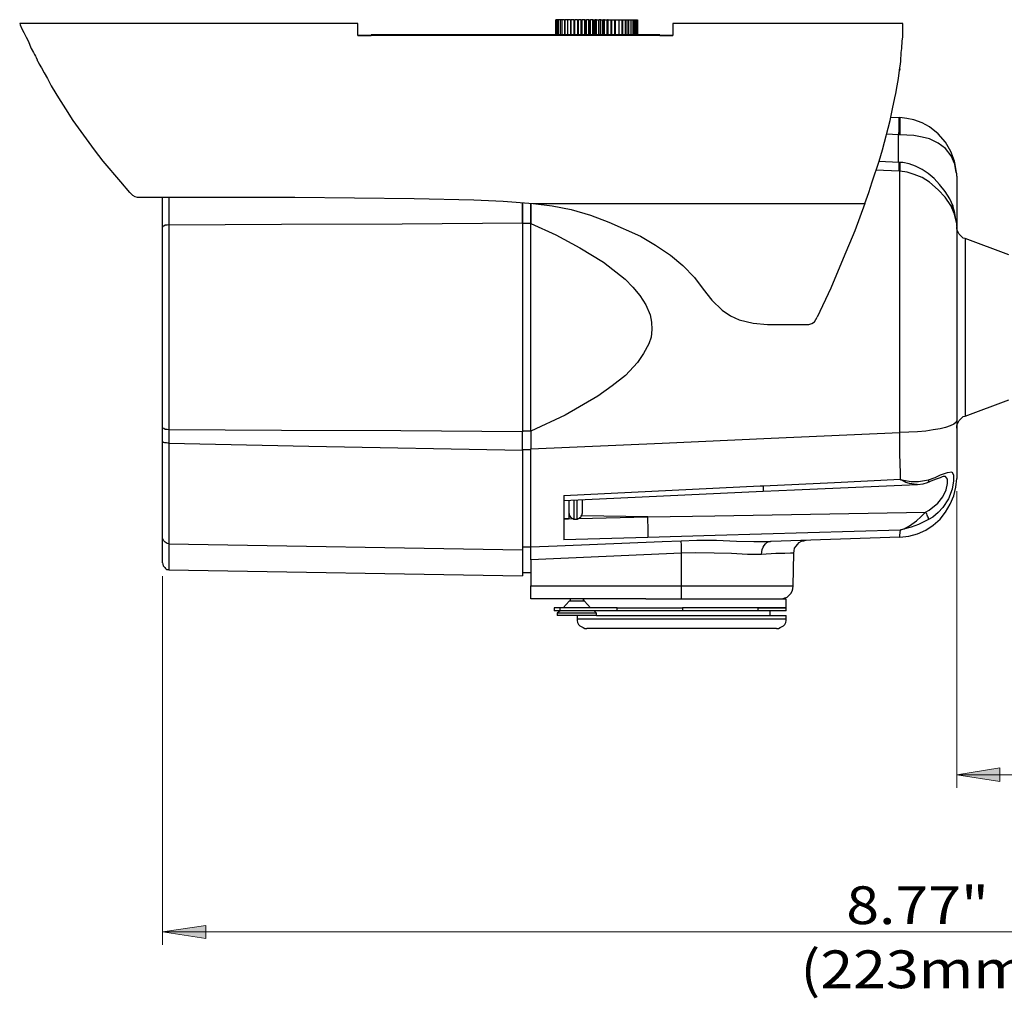
# Model space of a CAD drawing. Units: inches. Extents: x 0.5 to 16.1, y 0.5 to 11.2.
# Drawn here: x 5.9 to 8.9, y 3.4 to 6.4 of the extents above; entities that cross this region are included whole.
import ezdxf

# ---------------------------------------------------------------- set-up
doc = ezdxf.new("R2010")
doc.units = ezdxf.units.IN
doc.header["$MEASUREMENT"] = 0
doc.layers.add('Layer 1', color=7, linetype='Continuous')

msp = doc.modelspace()

# ---------------------------------------------------------------- hatches: boundary and pattern name
at = {"layer": 'Layer 1', "true_color": 0xffffff}
h = msp.add_hatch(color=7, dxfattribs=at)
h.dxf.hatch_style = 2
h.paths.add_polyline_path([(10.7653, 4.0972), (10.6347, 4.0778), (10.6347, 4.1181)])
h.paths.add_polyline_path([(8.7583, 4.0972), (8.8875, 4.1181), (8.8875, 4.0778)])
h = msp.add_hatch(color=7, dxfattribs=at)
h.dxf.hatch_style = 2
h.paths.add_polyline_path([(10.7653, 3.625), (10.6347, 3.6056), (10.6347, 3.6444)])
h.paths.add_polyline_path([(6.3694, 3.625), (6.5, 3.6444), (6.5, 3.6056)])

# ---------------------------------------------------------------- linework, layer by layer
at = {"layer": 'Layer 1', "color": 7, "lineweight": 25, "true_color": 0xffffff}
for points in [[(7.5528, 6.3681), (7.5528, 6.3681)], [(7.5528, 6.3681), (7.5528, 6.3222)], [(7.5542, 6.3681), (7.5528, 6.3681)], [(7.5528, 6.3222), (7.5528, 6.3681)], [(7.5542, 6.3681), (7.5542, 6.3681)], [(7.5542, 6.3681), (7.5542, 6.3222)], [(7.5556, 6.3681), (7.5542, 6.3681)], [(7.5542, 6.3222), (7.5542, 6.3681)], [(7.5556, 6.3681), (7.5556, 6.3681), (7.5569, 6.3681)], [(7.5556, 6.3681), (7.5556, 6.3222)], [(7.5597, 6.3681), (7.5569, 6.3681)], [(7.5569, 6.3222), (7.5569, 6.3681)], [(7.5597, 6.3681), (7.5597, 6.3681), (7.5611, 6.3681)], [(7.5597, 6.3681), (7.5597, 6.3222)], [(7.5653, 6.3681), (7.5611, 6.3681)], [(7.5611, 6.3222), (7.5611, 6.3681)], [(7.5653, 6.3681), (7.5653, 6.3681), (7.5667, 6.3681)], [(7.5653, 6.3681), (7.5653, 6.3222)], [(7.5708, 6.3681), (7.5667, 6.3681)], [(7.5667, 6.3222), (7.5667, 6.3681)], [(7.5708, 6.3681), (7.5708, 6.3681), (7.5722, 6.3681)], [(7.5708, 6.3681), (7.5708, 6.3222)], [(7.5792, 6.3681), (7.5722, 6.3681)], [(7.5722, 6.3222), (7.5722, 6.3681)], [(7.5792, 6.3681), (7.5792, 6.3681), (7.5806, 6.3681)], [(7.5792, 6.3681), (7.5792, 6.3222)], [(7.5875, 6.3681), (7.5806, 6.3681)], [(7.5806, 6.3222), (7.5806, 6.3681)], [(7.5875, 6.3681), (7.5875, 6.3681), (7.5889, 6.3681)], [(7.5875, 6.3681), (7.5875, 6.3222)], [(7.5972, 6.3681), (7.5889, 6.3681)], [(7.5889, 6.3222), (7.5889, 6.3681)], [(7.5972, 6.3681), (7.5972, 6.3681), (7.5986, 6.3681)], [(7.5972, 6.3681), (7.5972, 6.3222)], [(7.6069, 6.3681), (7.5986, 6.3681)], [(7.5986, 6.3222), (7.5986, 6.3681)], [(7.6069, 6.3681), (7.6069, 6.3681), (7.6083, 6.3681), (7.6097, 6.3681)], [(7.6069, 6.3681), (7.6069, 6.3222)], [(7.6181, 6.3681), (7.6097, 6.3681)], [(7.6097, 6.3222), (7.6097, 6.3681)], [(7.6181, 6.3681), (7.6181, 6.3681), (7.6194, 6.3681), (7.6208, 6.3681)], [(7.6181, 6.3681), (7.6181, 6.3222)], [(7.6292, 6.3681), (7.6208, 6.3681)], [(7.6208, 6.3222), (7.6208, 6.3681)], [(7.6292, 6.3681), (7.6292, 6.3681)], [(7.6292, 6.3222), (7.6292, 6.3681)], [(7.6292, 6.3681), (7.6306, 6.3681), (7.6319, 6.3681)], [(7.6292, 6.3681), (7.6292, 6.3222)], [(7.6403, 6.3681), (7.6319, 6.3681)], [(7.6319, 6.3222), (7.6319, 6.3681)], [(7.6403, 6.3681), (7.6417, 6.3681)], [(7.6403, 6.3222), (7.6403, 6.3681)], [(7.6417, 6.3681), (7.6417, 6.3681), (7.6431, 6.3681), (7.6444, 6.3681)], [(7.6417, 6.3681), (7.6417, 6.3222)], [(7.6514, 6.3681), (7.6444, 6.3681)], [(7.6444, 6.3222), (7.6444, 6.3681)], [(7.6514, 6.3681), (7.6542, 6.3681)], [(7.6514, 6.3222), (7.6514, 6.3681)], [(7.6542, 6.3681), (7.6556, 6.3681), (7.6569, 6.3681)], [(7.6542, 6.3681), (7.6542, 6.3222)], [(7.6639, 6.3681), (7.6569, 6.3681)], [(7.6569, 6.3222), (7.6569, 6.3681)], [(7.6639, 6.3681), (7.6667, 6.3681)], [(7.6639, 6.3222), (7.6639, 6.3681)], [(7.6667, 6.3681), (7.6681, 6.3681), (7.6694, 6.3681), (7.6708, 6.3681)], [(7.6667, 6.3681), (7.6667, 6.3222)], [(7.675, 6.3681), (7.6708, 6.3681)], [(7.6708, 6.3222), (7.6708, 6.3681)], [(7.675, 6.3681), (7.6806, 6.3681)], [(7.675, 6.3222), (7.675, 6.3681)], [(7.6806, 6.3681), (7.6806, 6.3681), (7.6819, 6.3681), (7.6833, 6.3681)], [(7.6806, 6.3681), (7.6806, 6.3222)], [(7.6875, 6.3681), (7.6833, 6.3681)], [(7.6833, 6.3222), (7.6833, 6.3681)], [(7.6875, 6.3681), (7.6931, 6.3681)], [(7.6875, 6.3222), (7.6875, 6.3681)], [(7.6931, 6.3681), (7.6931, 6.3681), (7.6944, 6.3681), (7.6958, 6.3681)], [(7.6931, 6.3681), (7.6931, 6.3222)], [(7.6986, 6.3681), (7.6958, 6.3681)], [(7.6958, 6.3222), (7.6958, 6.3681)], [(7.6986, 6.3681), (7.7056, 6.3681)], [(7.6986, 6.3222), (7.6986, 6.3681)], [(7.7056, 6.3681), (7.7056, 6.3681), (7.7069, 6.3681), (7.7083, 6.3681)], [(7.7056, 6.3681), (7.7056, 6.3222)], [(7.7097, 6.3681), (7.7083, 6.3681)], [(7.7083, 6.3222), (7.7083, 6.3681)], [(7.7097, 6.3681), (7.7181, 6.3681)], [(7.7097, 6.3222), (7.7097, 6.3681)], [(7.7181, 6.3681), (7.7181, 6.3681), (7.7194, 6.3681), (7.7208, 6.3681)], [(7.7181, 6.3681), (7.7181, 6.3222)], [(7.7208, 6.3681), (7.7292, 6.3681)], [(7.7208, 6.3681), (7.7208, 6.3681)], [(7.7208, 6.3222), (7.7208, 6.3681)], [(7.7208, 6.3222), (7.7208, 6.3681)], [(7.7292, 6.3681), (7.7306, 6.3681), (7.7319, 6.3681)], [(7.7292, 6.3681), (7.7292, 6.3222)], [(7.7319, 6.3681), (7.7417, 6.3681)], [(7.7319, 6.3222), (7.7319, 6.3681)], [(7.7417, 6.3681), (7.7417, 6.3681), (7.7431, 6.3681)], [(7.7417, 6.3681), (7.7417, 6.3222)], [(7.7431, 6.3681), (7.7514, 6.3681)], [(7.7431, 6.3222), (7.7431, 6.3681)], [(7.7514, 6.3681), (7.7514, 6.3681), (7.7528, 6.3681), (7.7542, 6.3681)], [(7.7514, 6.3681), (7.7514, 6.3222)], [(7.7542, 6.3681), (7.7611, 6.3681)], [(7.7542, 6.3222), (7.7542, 6.3681)], [(7.7611, 6.3681), (7.7611, 6.3681), (7.7625, 6.3681), (7.7639, 6.3681)], [(7.7611, 6.3681), (7.7611, 6.3222)], [(7.7639, 6.3681), (7.7694, 6.3681)], [(7.7639, 6.3222), (7.7639, 6.3681)], [(7.7694, 6.3681), (7.7708, 6.3681), (7.7722, 6.3681)], [(7.7694, 6.3681), (7.7694, 6.3222)], [(7.7722, 6.3681), (7.7778, 6.3681)], [(7.7722, 6.3222), (7.7722, 6.3681)], [(7.7778, 6.3681), (7.7778, 6.3681), (7.7792, 6.3681)], [(7.7778, 6.3681), (7.7778, 6.3222)], [(7.7792, 6.3681), (7.7847, 6.3681)], [(7.7792, 6.3222), (7.7792, 6.3681)], [(7.7847, 6.3681), (7.7847, 6.3681), (7.7861, 6.3681)], [(7.7847, 6.3681), (7.7847, 6.3222)], [(7.7861, 6.3681), (7.7889, 6.3681)], [(7.7861, 6.3222), (7.7861, 6.3681)], [(7.7889, 6.3681), (7.7903, 6.3681)], [(7.7889, 6.3681), (7.7889, 6.3222)], [(7.7903, 6.3681), (7.7931, 6.3681)], [(7.7903, 6.3222), (7.7903, 6.3681)], [(7.7931, 6.3681), (7.7944, 6.3681)], [(7.7931, 6.3681), (7.7931, 6.3222)], [(7.7944, 6.3681), (7.7972, 6.3681)], [(7.7944, 6.3222), (7.7944, 6.3681)], [(7.7972, 6.3681), (7.7986, 6.3681)], [(7.7972, 6.3681), (7.7972, 6.3681)], [(7.7972, 6.3222), (7.7972, 6.3681)], [(7.7972, 6.3681), (7.7972, 6.3222)], [(7.7986, 6.3681), (7.7986, 6.3681)], [(7.7986, 6.3222), (7.7986, 6.3681)], [(7.7986, 6.3681), (7.7986, 6.3222)], [(6.9569, 6.3569), (5.9403, 6.3569)], [(5.9403, 6.3569), (5.9417, 6.3528), (5.9472, 6.3403), (5.9528, 6.3292), (5.9597, 6.3153), (5.9653, 6.3042), (5.975, 6.2819), (5.9819, 6.2694), (5.9847, 6.2639), (5.9875, 6.2583), (5.9903, 6.2542), (5.9931, 6.2472), (5.9931, 6.2458), (5.9944, 6.2431), (5.9986, 6.2347), (6.0056, 6.2236), (6.0139, 6.2083), (6.0236, 6.1917), (6.0347, 6.1694), (6.0486, 6.1458), (6.0569, 6.1333), (6.0778, 6.1), (6.1, 6.0653), (6.1319, 6.0208), (6.1639, 5.9764), (6.1903, 5.9431), (6.2431, 5.8806), (6.2708, 5.8486)], [(6.9569, 6.3208), (6.9569, 6.3208), (6.9569, 6.3306), (6.9569, 6.3417), (6.9569, 6.35), (6.9569, 6.3542), (6.9569, 6.3569)], [(7.9042, 6.3569), (7.9042, 6.3542), (7.9042, 6.35), (7.9042, 6.3417), (7.9042, 6.3306), (7.9042, 6.3208)], [(8.5958, 6.3569), (7.9042, 6.3569)], [(8.4819, 5.8153), (8.4944, 5.8486), (8.5042, 5.8806), (8.525, 5.9431), (8.5347, 5.9764), (8.5583, 6.0653), (8.5653, 6.1), (8.5722, 6.1333), (8.575, 6.1458), (8.5792, 6.1694), (8.5833, 6.1917), (8.5847, 6.2083), (8.5875, 6.2236), (8.5889, 6.2347), (8.5903, 6.2431), (8.5903, 6.2458), (8.5903, 6.2472), (8.5903, 6.2542), (8.5917, 6.2583), (8.5917, 6.2639), (8.5917, 6.2694), (8.5931, 6.2819), (8.5944, 6.3042), (8.5958, 6.3153), (8.5958, 6.3292), (8.5958, 6.3403), (8.5958, 6.3528), (8.5958, 6.3569)], [(6.9569, 6.3208), (6.9972, 6.3208)], [(7.9042, 6.3208), (6.9569, 6.3208)], [(6.9972, 6.3208), (6.9972, 6.3222)], [(7.8653, 6.3222), (6.9972, 6.3222)], [(7.8653, 6.3222), (7.8653, 6.3222), (7.8653, 6.3208)], [(7.8653, 6.3208), (7.9042, 6.3208)], [(8.5875, 6.2208), (8.5861, 6.2153)], [(8.5597, 6.075), (8.5847, 6.0736)], [(8.5833, 6.0222), (8.5847, 6.0319), (8.5847, 6.0403), (8.5847, 6.05), (8.5847, 6.0569), (8.5847, 6.0639), (8.5847, 6.0694), (8.5847, 6.0722), (8.5847, 6.0736)], [(8.5847, 6.0736), (8.5875, 6.0736)], [(8.7583, 5.8972), (8.7583, 5.8972), (8.7583, 5.9), (8.7583, 5.9056), (8.7569, 5.9139), (8.7528, 5.9389), (8.7514, 5.9431), (8.7403, 5.9722), (8.725, 6), (8.7028, 6.025), (8.6764, 6.0458), (8.6542, 6.0583), (8.6292, 6.0667), (8.6083, 6.0708), (8.5875, 6.0736)], [(8.5875, 6.0736), (8.5875, 6.0722), (8.5875, 6.0694), (8.5875, 6.0639), (8.5875, 6.0569), (8.5875, 6.05), (8.5875, 6.0403), (8.5875, 6.0319), (8.5875, 6.0222)], [(8.5833, 6.0222), (8.5472, 6.0236)], [(8.5833, 5.9389), (8.5833, 5.9514), (8.5833, 5.9681), (8.5833, 5.9861), (8.5833, 6.0042), (8.5833, 6.0222)], [(8.5875, 6.0222), (8.5833, 6.0222)], [(8.7583, 5.8972), (8.7583, 5.8972), (8.7583, 5.8986), (8.7583, 5.9042), (8.7569, 5.9083), (8.7528, 5.9333), (8.7417, 5.9583), (8.725, 5.9806), (8.7028, 5.9972), (8.6764, 6.0097), (8.6542, 6.0153), (8.6292, 6.0194), (8.5875, 6.0222)], [(8.5847, 5.9389), (8.5236, 5.9417)], [(8.5847, 5.9125), (8.5847, 5.9194), (8.5847, 5.9264), (8.5847, 5.9333), (8.5847, 5.9361), (8.5847, 5.9389)], [(8.5875, 5.9389), (8.5847, 5.9389)], [(8.5875, 5.9389), (8.5875, 5.9389), (8.5875, 5.9361), (8.5875, 5.9319), (8.5875, 5.9264), (8.5875, 5.9194), (8.5875, 5.9125)], [(8.7486, 5.8), (8.7472, 5.8069), (8.7375, 5.8292), (8.7236, 5.8514), (8.7069, 5.8722), (8.6903, 5.8903), (8.6722, 5.9056), (8.6542, 5.9181), (8.6347, 5.9278), (8.6153, 5.9347), (8.5958, 5.9389), (8.5875, 5.9389)], [(8.5847, 5.9125), (8.5153, 5.9153)], [(8.5875, 5.9125), (8.5847, 5.9125)], [(8.7583, 5.7486), (8.7583, 5.7486), (8.7583, 5.75), (8.7583, 5.7514), (8.7583, 5.7556), (8.7569, 5.7625), (8.7514, 5.7833), (8.7403, 5.8097), (8.7236, 5.8347), (8.7028, 5.8569), (8.6764, 5.8792), (8.6542, 5.8931), (8.6306, 5.9028), (8.6097, 5.9097), (8.5875, 5.9125)], [(8.5875, 5.1264), (8.5875, 5.2542), (8.5875, 5.3819), (8.5875, 5.5139), (8.5875, 5.6444), (8.5875, 5.7792), (8.5875, 5.9125)], [(8.7583, 5.8972), (8.7583, 5.8681), (8.7583, 5.8431), (8.7583, 5.8194), (8.7583, 5.7986), (8.7583, 5.7806), (8.7583, 5.7667), (8.7583, 5.7556), (8.7583, 5.7486)], [(6.2722, 5.8472), (6.2708, 5.8486)], [(6.2722, 5.8472), (6.2792, 5.8403), (6.2861, 5.8361), (6.2931, 5.8347), (6.3014, 5.8347)], [(6.3014, 5.8347), (6.7681, 5.8347), (7.1264, 5.8306), (7.3056, 5.8264), (7.3944, 5.8222), (7.4847, 5.8153)], [(6.3694, 5.7444), (6.3694, 5.7986), (6.3694, 5.8347)], [(6.3889, 5.8347), (6.3889, 5.775), (6.3889, 5.7514)], [(7.4528, 5.8181), (7.4528, 5.7556)], [(7.4528, 5.7569), (7.4528, 5.8181)], [(7.4778, 5.8167), (7.4778, 5.7556)], [(7.4778, 5.7556), (7.4778, 5.8153), (7.4778, 5.8167)], [(7.4847, 5.8153), (8.4819, 5.8153)], [(7.4847, 5.8153), (7.5417, 5.8083), (7.5986, 5.7972), (7.6569, 5.7806), (7.7125, 5.7597), (7.8069, 5.7167), (7.8528, 5.6903), (7.8972, 5.6597), (7.9347, 5.6292), (7.9694, 5.5931)], [(8.4819, 5.8153), (8.4514, 5.7333), (8.4167, 5.65), (8.3792, 5.5611), (8.3389, 5.4736)], [(8.7486, 5.8), (8.7444, 5.8111)], [(8.7583, 5.7486), (8.7583, 5.7486), (8.7583, 5.75), (8.7583, 5.7514), (8.7583, 5.7569), (8.7569, 5.7625), (8.7514, 5.7917), (8.7486, 5.8)], [(6.3889, 5.7514), (6.3833, 5.75), (6.3778, 5.75), (6.3736, 5.7472), (6.3708, 5.7458), (6.3694, 5.7444)], [(6.3889, 5.7514), (6.7278, 5.7528), (7.0903, 5.7542), (7.4528, 5.7569)], [(6.3889, 5.7514), (6.3889, 5.7014), (6.3889, 5.6514), (6.3889, 5.6), (6.3889, 5.5486), (6.3889, 5.4958), (6.3889, 5.4431), (6.3889, 5.3903), (6.3889, 5.3375), (6.3889, 5.2861), (6.3889, 5.2347), (6.3889, 5.1847), (6.3889, 5.1347)], [(7.4528, 5.7569), (7.4528, 5.7069), (7.4528, 5.6556), (7.4528, 5.6042), (7.4528, 5.55), (7.4528, 5.4972), (7.4528, 5.4431), (7.4528, 5.3889), (7.4528, 5.3361), (7.4528, 5.2819), (7.4528, 5.2306), (7.4528, 5.1792), (7.4528, 5.1292)], [(7.4778, 5.7556), (7.4528, 5.7556)], [(7.4778, 5.1306), (7.4778, 5.1806), (7.4778, 5.2306), (7.4778, 5.2833), (7.4778, 5.3361), (7.4778, 5.3889), (7.4778, 5.4431), (7.4778, 5.4972), (7.4778, 5.55), (7.4778, 5.6028), (7.4778, 5.6556), (7.4778, 5.7056), (7.4778, 5.7556)], [(7.4778, 5.7556), (7.5528, 5.7208), (7.625, 5.6819), (7.6958, 5.6389), (7.7611, 5.5875), (7.7847, 5.5639), (7.8056, 5.5389), (7.8236, 5.5111), (7.8361, 5.4806), (7.8403, 5.4583), (7.8417, 5.4361), (7.8389, 5.4139), (7.8319, 5.3931), (7.8167, 5.3639), (7.7986, 5.3375), (7.7625, 5.2986), (7.7222, 5.2667), (7.6792, 5.2361), (7.5806, 5.1792), (7.4778, 5.1306)], [(8.7583, 5.7486), (8.7583, 5.6861), (8.7583, 5.6222), (8.7583, 5.5083), (8.7583, 5.3944), (8.7583, 5.2778), (8.7583, 5.1625)], [(8.7833, 5.7097), (8.7778, 5.7111), (8.7736, 5.7153), (8.7694, 5.7194), (8.7653, 5.7236), (8.7625, 5.7292), (8.7597, 5.7347), (8.7583, 5.7403), (8.7583, 5.7458)], [(6.3694, 5.1417), (6.3694, 5.1931), (6.3694, 5.2472), (6.3694, 5.3028), (6.3694, 5.3583), (6.3694, 5.4153), (6.3694, 5.4708), (6.3694, 5.5278), (6.3694, 5.5833), (6.3694, 5.6389), (6.3694, 5.6931), (6.3694, 5.7444)], [(8.7833, 5.7097), (8.7833, 5.7069), (8.7833, 5.7014), (8.7833, 5.6917), (8.7833, 5.6792), (8.7833, 5.6625), (8.7833, 5.6417), (8.7833, 5.6194), (8.7833, 5.5944), (8.7833, 5.5667), (8.7833, 5.5375), (8.7833, 5.5069), (8.7833, 5.475), (8.7833, 5.4431), (8.7833, 5.4111), (8.7833, 5.3792), (8.7833, 5.3486), (8.7833, 5.3194), (8.7833, 5.2917), (8.7833, 5.2667), (8.7833, 5.2444), (8.7833, 5.2236), (8.7833, 5.2069), (8.7833, 5.1944), (8.7833, 5.1847), (8.7833, 5.1792), (8.7833, 5.1764)], [(8.9153, 5.6611), (8.7833, 5.7097)], [(7.9694, 5.5931), (7.9958, 5.5583), (8.0222, 5.525), (8.0528, 5.4944), (8.0778, 5.4778), (8.1042, 5.4653), (8.1458, 5.4556), (8.1889, 5.4514), (8.2722, 5.4514)], [(8.2722, 5.4514), (8.3028, 5.4514)], [(8.3028, 5.4514), (8.3139, 5.4514), (8.3222, 5.4542), (8.3306, 5.4597), (8.3389, 5.4736)], [(8.7833, 5.1764), (8.9153, 5.225)], [(8.7583, 5.1625), (8.7556, 5.1569), (8.75, 5.1514), (8.7389, 5.1472), (8.725, 5.1417), (8.7083, 5.1375), (8.6875, 5.1347), (8.6653, 5.1306), (8.6403, 5.1292), (8.6139, 5.1278), (8.5875, 5.1264)], [(8.7583, 5.1403), (8.7583, 5.1458), (8.7597, 5.1514), (8.7625, 5.1569), (8.7653, 5.1625), (8.7694, 5.1667), (8.7736, 5.1708), (8.7778, 5.175), (8.7833, 5.1764)], [(8.7583, 5.1625), (8.7583, 5.1278), (8.7583, 5.0944), (8.7583, 5.0653), (8.7583, 5.0389), (8.7583, 5.0181), (8.7583, 5.0028), (8.7583, 4.9931), (8.7583, 4.9889)], [(6.3694, 5.0986), (6.3694, 5.1417)], [(6.3889, 5.1347), (6.3833, 5.1361), (6.3778, 5.1361), (6.3736, 5.1389), (6.3708, 5.1403), (6.3694, 5.1417)], [(6.3889, 5.1347), (6.3889, 5.0944)], [(7.4528, 5.1292), (7.0861, 5.1319), (6.7278, 5.1333), (6.3889, 5.1347)], [(7.4778, 5.1306), (7.4528, 5.1306)], [(7.4528, 5.0736), (7.4528, 5.1292)], [(7.4778, 5.1306), (7.4778, 5.0778)], [(7.4778, 5.0778), (7.8722, 5.0944), (8.2, 5.1097), (8.5875, 5.1264)], [(8.5889, 4.9861), (8.5889, 5.0042), (8.5875, 5.0625), (8.5875, 5.1264)], [(6.3694, 4.8111), (6.3694, 4.8278), (6.3694, 4.8542), (6.3694, 4.8889), (6.3694, 4.9333), (6.3694, 4.9833), (6.3694, 5.0389), (6.3694, 5.0986)], [(6.3889, 5.0944), (6.3861, 5.0944), (6.3819, 5.0958), (6.3792, 5.0958), (6.3764, 5.0958), (6.3736, 5.0972), (6.3722, 5.0972), (6.3708, 5.0986), (6.3694, 5.0986)], [(6.3889, 5.0944), (6.3889, 5.0319), (6.3889, 4.9722), (6.3889, 4.9194), (6.3889, 4.8736), (6.3889, 4.8375), (6.3889, 4.8097), (6.3889, 4.7986), (6.3889, 4.7917)], [(6.3889, 5.0944), (6.8097, 5.0861), (7.4528, 5.0736)], [(7.4528, 5.075), (7.4528, 5.0139), (7.4528, 4.9569), (7.4528, 4.9056), (7.4528, 4.8611), (7.4528, 4.8264), (7.4528, 4.8), (7.4528, 4.7903), (7.4528, 4.7833)], [(7.4778, 5.075), (7.4528, 5.075)], [(7.4528, 5.0736), (7.4528, 5.0097), (7.4528, 4.9514), (7.4528, 4.8986), (7.4528, 4.8542), (7.4528, 4.8181), (7.4528, 4.7917), (7.4528, 4.7806), (7.4528, 4.7736)], [(7.4778, 4.7833), (7.4778, 4.7958), (7.4778, 4.8236), (7.4778, 4.8597), (7.4778, 4.9056), (7.4778, 4.9583), (7.4778, 5.0153), (7.4778, 5.0778)], [(7.4778, 4.7833), (7.4778, 4.7972), (7.4778, 4.8208), (7.4778, 4.8542), (7.4778, 4.8958), (7.4778, 4.9458), (7.4778, 5.0028), (7.4778, 5.0389), (7.4778, 5.075)], [(8.6736, 4.9847), (8.6931, 4.9917), (8.7097, 5), (8.7306, 5.0069), (8.7431, 5.0083), (8.7486, 5), (8.7486, 4.9819), (8.7444, 4.9569), (8.7333, 4.9278), (8.7167, 4.9014), (8.7028, 4.8861), (8.6861, 4.8722), (8.6736, 4.8653)], [(8.1764, 4.9667), (8.3903, 4.9764), (8.5889, 4.9861)], [(8.5875, 4.8125), (8.6139, 4.8153), (8.6403, 4.8222), (8.6653, 4.8333), (8.6875, 4.8486), (8.7083, 4.8667), (8.725, 4.8875), (8.7389, 4.9111), (8.75, 4.9361), (8.7556, 4.9625), (8.7583, 4.9889)], [(8.6389, 4.9708), (8.6375, 4.9708), (8.6167, 4.9736), (8.6056, 4.9764), (8.6, 4.9792), (8.5958, 4.9819), (8.5931, 4.9833), (8.5917, 4.9833), (8.5903, 4.9847), (8.5889, 4.9847), (8.5889, 4.9861)], [(8.5889, 4.9861), (8.5889, 4.9847), (8.5903, 4.9847), (8.5986, 4.9833), (8.6208, 4.9792), (8.6431, 4.9792), (8.6736, 4.9847)], [(8.6389, 4.9708), (8.6403, 4.9708), (8.6569, 4.9722), (8.6708, 4.9764)], [(8.6639, 4.8875), (8.675, 4.8931), (8.7014, 4.9139), (8.7167, 4.9333), (8.7264, 4.9542), (8.7306, 4.9736), (8.7306, 4.9861), (8.725, 4.9944), (8.7181, 4.9944)], [(8.6708, 4.9764), (8.6861, 4.9833), (8.7, 4.9889), (8.7097, 4.9917), (8.7153, 4.9944), (8.7181, 4.9958)], [(8.6736, 4.9847), (8.6736, 4.9819), (8.6736, 4.9792), (8.6722, 4.9778), (8.6708, 4.9764)], [(7.5764, 4.9375), (8.1667, 4.9667), (8.1764, 4.9667)], [(7.5764, 4.9222), (7.8125, 4.9333), (8.1764, 4.95)], [(8.1764, 4.95), (8.2708, 4.9542), (8.6389, 4.9708)], [(8.1764, 4.9667), (8.1764, 4.9597), (8.1764, 4.9556), (8.1764, 4.9514), (8.1764, 4.95)], [(7.5764, 4.9375), (7.5764, 4.9042), (7.5764, 4.875), (7.5764, 4.8347), (7.5764, 4.8042)], [(7.5931, 4.8958), (7.5931, 4.9083), (7.5931, 4.9222)], [(7.6069, 4.9236), (7.6069, 4.9222), (7.6069, 4.9083), (7.6069, 4.8958), (7.6069, 4.8833), (7.6069, 4.875), (7.6069, 4.8694), (7.6069, 4.8667)], [(7.6167, 4.8958), (7.6167, 4.9083), (7.6167, 4.9222), (7.6167, 4.9236)], [(7.6319, 4.9236), (7.6319, 4.9139), (7.6319, 4.9014), (7.6319, 4.8931), (7.6319, 4.8861), (7.6319, 4.8833)], [(7.5931, 4.8681), (7.5931, 4.8694), (7.5931, 4.875), (7.5931, 4.8847), (7.5931, 4.8958)], [(7.6167, 4.8667), (7.6167, 4.8694), (7.6167, 4.875), (7.6167, 4.8833), (7.6167, 4.8958)], [(7.8292, 4.8736), (8.0306, 4.8764), (8.6639, 4.8875)], [(8.5889, 4.8333), (8.5889, 4.8333), (8.5903, 4.8347), (8.5917, 4.8347), (8.5931, 4.8347), (8.5958, 4.8361), (8.6, 4.8375), (8.6056, 4.8403), (8.6167, 4.8458), (8.6375, 4.8611), (8.65, 4.8736), (8.6639, 4.8875)], [(8.6736, 4.8653), (8.6736, 4.8667), (8.6736, 4.8694), (8.6722, 4.8722), (8.6708, 4.875), (8.6694, 4.8778), (8.6681, 4.8819), (8.6653, 4.8847), (8.6639, 4.8875)], [(7.5764, 4.8667), (7.6056, 4.8681)], [(7.5764, 4.8681), (7.5931, 4.8681)], [(7.5931, 4.8833), (7.5931, 4.8806), (7.5931, 4.8778), (7.5944, 4.875), (7.5972, 4.8722), (7.5986, 4.8708), (7.6014, 4.8681), (7.6042, 4.8681), (7.6069, 4.8667)], [(7.5944, 4.8764), (7.5931, 4.8764)], [(7.6069, 4.8667), (7.6083, 4.8667), (7.6097, 4.8667), (7.6111, 4.8667), (7.6125, 4.8667), (7.6139, 4.8667), (7.6153, 4.8667), (7.6167, 4.8667)], [(7.6167, 4.8667), (7.6194, 4.8681), (7.6222, 4.8681), (7.625, 4.8708), (7.6278, 4.8722), (7.6292, 4.875), (7.6306, 4.8778), (7.6319, 4.8806), (7.6319, 4.8833)], [(7.6208, 4.8681), (7.8292, 4.8736)], [(7.8292, 4.8736), (7.6306, 4.8764)], [(7.8292, 4.8111), (7.8306, 4.8153), (7.8306, 4.8208), (7.8306, 4.8292), (7.8306, 4.8389), (7.8306, 4.8472), (7.8292, 4.8569), (7.8292, 4.8667), (7.8292, 4.8736)], [(8.6736, 4.8653), (8.6431, 4.85), (8.6208, 4.8417), (8.5986, 4.8361), (8.5889, 4.8333)], [(8.5889, 4.8333), (8.0319, 4.8167), (7.8292, 4.8111)], [(8.5875, 4.8125), (8.5875, 4.8181), (8.5889, 4.8333)], [(6.3694, 4.7347), (6.3694, 4.7361), (6.3694, 4.7431), (6.3694, 4.7542), (6.3694, 4.7681), (6.3694, 4.7875), (6.3694, 4.8111)], [(6.3889, 4.7917), (6.3833, 4.7931), (6.3778, 4.7972), (6.3736, 4.8014), (6.3708, 4.8069), (6.3694, 4.8111)], [(7.4778, 4.7833), (7.5569, 4.7861), (7.8722, 4.7986), (7.9292, 4.8014)], [(7.8292, 4.8111), (7.5764, 4.8042)], [(7.9292, 4.8014), (7.9764, 4.8028), (8.0361, 4.8028), (8.0958, 4.8), (8.1486, 4.7986), (8.1986, 4.7986)], [(7.9306, 4.7639), (7.9306, 4.7708), (7.9306, 4.7764), (7.9306, 4.7819), (7.9306, 4.7875), (7.9306, 4.7917), (7.9292, 4.7958), (7.9292, 4.7986), (7.9292, 4.8014)], [(8.1708, 4.7597), (8.1722, 4.7681), (8.1736, 4.775), (8.1764, 4.7819), (8.1792, 4.7875), (8.1833, 4.7917), (8.1875, 4.7958), (8.1931, 4.7986), (8.1986, 4.7986)], [(8.5875, 4.8125), (8.2, 4.7986), (8.1986, 4.7986)], [(8.2681, 4.7639), (8.2694, 4.7708), (8.2708, 4.7792), (8.275, 4.7847), (8.2792, 4.7903), (8.2847, 4.7958), (8.2917, 4.8), (8.2986, 4.8014), (8.3056, 4.8028)], [(6.3889, 4.7917), (6.3889, 4.7694), (6.3889, 4.75), (6.3889, 4.7347), (6.3889, 4.7236), (6.3889, 4.7167), (6.3889, 4.7139)], [(6.3889, 4.7917), (6.3889, 4.7917)], [(6.3889, 4.7917), (7.4528, 4.7736)], [(7.4528, 4.7833), (7.4528, 4.7736)], [(7.4528, 4.7833), (7.4778, 4.7833)], [(7.4528, 4.7736), (7.4528, 4.75), (7.4528, 4.7306), (7.4528, 4.7153), (7.4528, 4.7042), (7.4528, 4.6986), (7.4528, 4.6958)], [(7.4778, 4.7444), (7.4778, 4.7583), (7.4778, 4.7694), (7.4778, 4.7778), (7.4778, 4.7833)], [(7.9306, 4.7639), (7.4778, 4.7444)], [(7.4778, 4.7444), (7.4778, 4.6653)], [(8.1708, 4.7597), (8.1292, 4.7597), (8.0806, 4.7625), (8.0292, 4.7639), (7.9722, 4.7653), (7.9306, 4.7639)], [(7.9306, 4.6653), (7.9306, 4.7639)], [(8.2681, 4.7639), (8.2653, 4.7639), (8.2583, 4.7639), (8.2417, 4.7625), (8.2139, 4.7625), (8.1708, 4.7597)], [(8.2667, 4.6653), (8.2681, 4.7639)], [(6.3694, 4.7347), (6.3708, 4.7306), (6.3722, 4.7264), (6.3736, 4.7236), (6.3764, 4.7208), (6.3792, 4.7181), (6.3819, 4.7153), (6.3861, 4.7153), (6.3889, 4.7139)], [(6.3889, 4.7139), (7.4528, 4.6958)], [(7.4528, 4.7056), (7.4778, 4.7056)], [(7.4778, 4.6264), (7.4778, 4.6264), (7.4778, 4.6292), (7.4778, 4.6319), (7.4778, 4.6375), (7.4778, 4.6431), (7.4778, 4.65), (7.4778, 4.6569), (7.4778, 4.6653)], [(7.4778, 4.6653), (7.9306, 4.6653)], [(7.9306, 4.6264), (7.9306, 4.6264), (7.9306, 4.6292), (7.9306, 4.6319), (7.9306, 4.6375), (7.9306, 4.6431), (7.9306, 4.65), (7.9306, 4.6569), (7.9306, 4.6653)], [(7.9306, 4.6653), (7.9681, 4.6653), (8.0056, 4.6653), (8.0417, 4.6653), (8.0764, 4.6653), (8.1097, 4.6653), (8.1403, 4.6653), (8.1681, 4.6653), (8.1931, 4.6653), (8.2153, 4.6653), (8.2333, 4.6653), (8.2472, 4.6653), (8.2583, 4.6653), (8.2639, 4.6653), (8.2667, 4.6653)], [(8.2278, 4.6264), (8.2347, 4.6264), (8.2417, 4.6292), (8.2486, 4.6319), (8.2542, 4.6375), (8.2597, 4.6431), (8.2639, 4.65), (8.2653, 4.6569), (8.2667, 4.6653)], [(7.8236, 4.6264), (7.4778, 4.6264)], [(7.5931, 4.6194), (7.575, 4.6)], [(7.5958, 4.6264), (7.5958, 4.625), (7.5958, 4.6236), (7.5958, 4.6222), (7.5944, 4.6208), (7.5944, 4.6194), (7.5931, 4.6194)], [(7.6389, 4.6194), (7.6375, 4.6194), (7.6319, 4.6194), (7.625, 4.6194), (7.6167, 4.6194), (7.6069, 4.6194), (7.6, 4.6194), (7.5958, 4.6194), (7.5931, 4.6194)], [(7.6389, 4.6194), (7.6375, 4.6194), (7.6375, 4.6208), (7.6375, 4.6222), (7.6361, 4.6222), (7.6361, 4.6236), (7.6361, 4.625), (7.6361, 4.6264)], [(7.6569, 4.6), (7.6389, 4.6194)], [(7.8236, 4.6264), (7.8278, 4.6264), (7.8611, 4.6264), (7.8958, 4.6264), (7.9306, 4.6264), (7.9653, 4.6264), (7.9986, 4.6264), (8.0319, 4.6264), (8.0653, 4.6264), (8.0958, 4.6264), (8.1236, 4.6264), (8.15, 4.6264), (8.1736, 4.6264), (8.1944, 4.6264), (8.2111, 4.6264), (8.2264, 4.6264), (8.2361, 4.6264), (8.2431, 4.6264), (8.2458, 4.6264)], [(8.2458, 4.6), (8.2458, 4.6264)], [(7.5653, 4.6), (7.5556, 4.6), (7.5486, 4.6), (7.5472, 4.6)], [(7.5472, 4.6), (7.5472, 4.5903)], [(7.5653, 4.5903), (7.5556, 4.5903), (7.5486, 4.5903), (7.5472, 4.5903)], [(7.5653, 4.5903), (7.5569, 4.5833)], [(7.7375, 4.6), (7.5653, 4.6)], [(7.5653, 4.5903), (7.5653, 4.6)], [(7.7375, 4.5903), (7.5653, 4.5903)], [(7.675, 4.5833), (7.6681, 4.5903)], [(7.7375, 4.6), (7.7569, 4.6), (7.7778, 4.6), (7.8014, 4.6), (7.825, 4.6), (7.8486, 4.6), (7.8722, 4.6), (7.8944, 4.6), (7.9153, 4.6), (7.9333, 4.6)], [(7.7375, 4.5903), (7.7375, 4.6)], [(7.9333, 4.5903), (7.9153, 4.5903), (7.8944, 4.5903), (7.8722, 4.5903), (7.8486, 4.5903), (7.825, 4.5903), (7.8014, 4.5903), (7.7778, 4.5903), (7.7569, 4.5903), (7.7375, 4.5903)], [(8.1611, 4.6), (7.9333, 4.6)], [(7.9333, 4.6), (7.9333, 4.5903)], [(8.1611, 4.5903), (7.9333, 4.5903)], [(8.2458, 4.6), (8.2444, 4.6), (8.2403, 4.6), (8.2319, 4.6), (8.2194, 4.6), (8.2028, 4.6), (8.1833, 4.6), (8.1611, 4.6)], [(8.1611, 4.5903), (8.1611, 4.6)], [(8.1611, 4.6), (8.1736, 4.6), (8.1944, 4.6), (8.2111, 4.6), (8.2264, 4.6), (8.2361, 4.6), (8.2431, 4.6), (8.2458, 4.6)], [(8.2458, 4.5903), (8.2444, 4.5903), (8.2403, 4.5903), (8.2319, 4.5903), (8.2194, 4.5903), (8.2028, 4.5903), (8.1833, 4.5903), (8.1611, 4.5903)], [(8.1972, 4.5764), (8.1972, 4.5903)], [(8.2458, 4.5903), (8.2458, 4.6)], [(7.675, 4.5833), (7.6736, 4.5833), (7.6667, 4.5833), (7.6583, 4.5833), (7.6458, 4.5833), (7.6319, 4.5833), (7.6167, 4.5833), (7.6014, 4.5833), (7.5861, 4.5833), (7.575, 4.5833), (7.5653, 4.5833), (7.5597, 4.5833), (7.5569, 4.5833)], [(7.5569, 4.5833), (7.5569, 4.5764)], [(7.675, 4.5764), (7.6736, 4.5764), (7.6667, 4.5764), (7.6583, 4.5764), (7.6458, 4.5764), (7.6319, 4.5764), (7.6167, 4.5764), (7.6014, 4.5764), (7.5861, 4.5764), (7.575, 4.5764), (7.5653, 4.5764), (7.5597, 4.5764), (7.5569, 4.5764)], [(7.6167, 4.5764), (7.6167, 4.5667)], [(7.6167, 4.5667), (7.6167, 4.5667), (7.6222, 4.5667), (7.6306, 4.5667), (7.6417, 4.5667), (7.6583, 4.5667), (7.6764, 4.5667), (7.6986, 4.5667), (7.7236, 4.5667), (7.7514, 4.5667), (7.7806, 4.5667), (7.8111, 4.5667), (7.8444, 4.5667), (7.8778, 4.5667), (7.9125, 4.5667), (7.9472, 4.5667), (7.9819, 4.5667), (8.0153, 4.5667), (8.0486, 4.5667), (8.0806, 4.5667), (8.1097, 4.5667), (8.1375, 4.5667), (8.1625, 4.5667), (8.1847, 4.5667), (8.2028, 4.5667), (8.2194, 4.5667), (8.2319, 4.5667), (8.2403, 4.5667), (8.2444, 4.5667), (8.2458, 4.5667)], [(7.6167, 4.5667), (7.6167, 4.5611), (7.6181, 4.5556), (7.6208, 4.55), (7.625, 4.5458), (7.6292, 4.5431), (7.6347, 4.5403), (7.6403, 4.5375), (7.6458, 4.5375)], [(7.675, 4.5764), (7.675, 4.5833)], [(7.675, 4.5764), (7.6875, 4.5764), (7.7111, 4.5764), (7.7375, 4.5764)], [(7.7375, 4.5764), (7.7653, 4.5764), (7.7958, 4.5764), (7.8278, 4.5764), (7.8611, 4.5764), (7.8958, 4.5764), (7.9306, 4.5764), (7.9653, 4.5764), (7.9986, 4.5764), (8.0319, 4.5764), (8.0653, 4.5764), (8.0958, 4.5764), (8.1236, 4.5764), (8.15, 4.5764), (8.1736, 4.5764), (8.1944, 4.5764), (8.2111, 4.5764), (8.2264, 4.5764), (8.2361, 4.5764), (8.2431, 4.5764), (8.2458, 4.5764)], [(8.2167, 4.5375), (8.2222, 4.5375), (8.2278, 4.5403), (8.2333, 4.5431), (8.2375, 4.5458), (8.2417, 4.55), (8.2444, 4.5556), (8.2458, 4.5611), (8.2458, 4.5667)], [(8.2458, 4.5667), (8.2458, 4.5764)], [(8.2167, 4.5375), (8.2167, 4.5375), (8.2139, 4.5375), (8.2069, 4.5375), (8.1972, 4.5375), (8.1833, 4.5375), (8.1653, 4.5375), (8.1458, 4.5375), (8.1222, 4.5375), (8.0958, 4.5375), (8.0681, 4.5375), (8.0375, 4.5375), (8.0056, 4.5375), (7.9736, 4.5375), (7.9403, 4.5375), (7.9069, 4.5375), (7.875, 4.5375), (7.8431, 4.5375), (7.8111, 4.5375), (7.7819, 4.5375), (7.7556, 4.5375), (7.7306, 4.5375), (7.7083, 4.5375), (7.6889, 4.5375), (7.6736, 4.5375), (7.6611, 4.5375), (7.6514, 4.5375), (7.6472, 4.5375), (7.6458, 4.5375)]]:
    msp.add_lwpolyline(points, dxfattribs=at)
at = {"layer": 'Layer 1', "color": 7, "lineweight": 18, "true_color": 0xffffff}
for points in [[(8.7583, 4.95), (8.7583, 4.0583)], [(6.3694, 4.6944), (6.3694, 3.5861)], [(8.7583, 4.0972), (8.8875, 4.1181), (8.8875, 4.0778), (8.7583, 4.0972)], [(8.7583, 4.0972), (10.7653, 4.0972)], [(6.3694, 3.625), (6.5, 3.6444), (6.5, 3.6056), (6.3694, 3.625)], [(6.3694, 3.625), (10.7653, 3.625)]]:
    msp.add_lwpolyline(points, dxfattribs=at)
at = {"layer": 'Layer 1', "lineweight": 0}
for points in [[(8.7583, 4.0972), (8.8875, 4.1181), (8.8875, 4.0778)], [(6.3694, 3.625), (6.5, 3.6444), (6.5, 3.6056)]]:
    msp.add_lwpolyline(points, dxfattribs=at)

# ---------------------------------------------------------------- texts
at = {"layer": 'Layer 1', "color": 7, "true_color": 0xffffff, "char_height": 0.113653, "attachment_point": 7}
for s, insert in [('\\fHelvetica Neue Light|b0|i0|c0|p34;\\W1.14488;8.77"', (8.4261, 3.6486)), ('\\fHelvetica Neue Light|b0|i0|c0|p34;\\W1.14488;(223mm)', (8.2882, 3.4559))]:
    msp.add_mtext(s, dxfattribs=dict(at, insert=insert))

doc.saveas('drawing.dxf')
